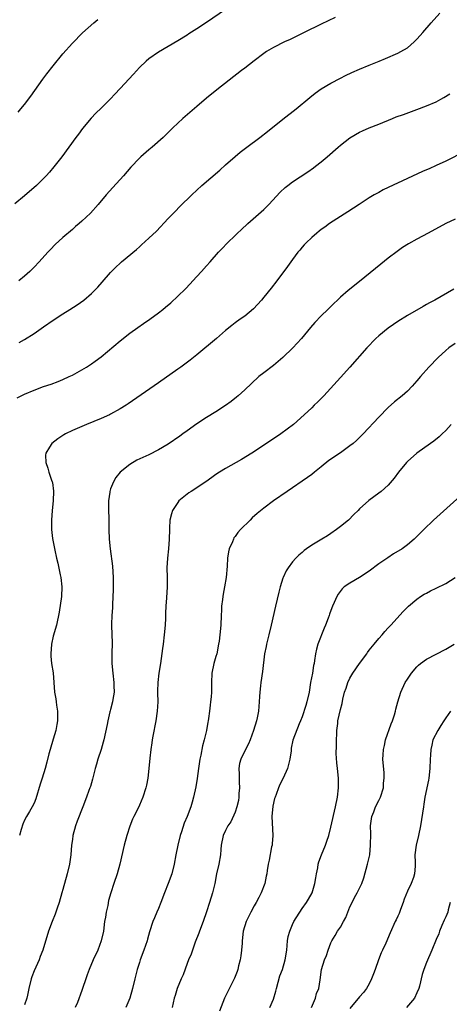
# Model space of a CAD drawing. Units: inches. Extents: x 2622000 to 2625000, y 1494000 to 1497000.
# Drawn here: x 2622836 to 2622926, y 1494396 to 1494602 of the extents above; entities that cross this region are included whole.
import ezdxf

# ---------------------------------------------------------------- set-up
doc = ezdxf.new("R2010")
doc.units = ezdxf.units.IN
doc.header["$MEASUREMENT"] = 0
doc.layers.add('LD26221494_10ft', color=4, linetype='Continuous')

msp = doc.modelspace()

# ---------------------------------------------------------------- linework, layer by layer
at = {"layer": 'LD26221494_10ft'}
for points, elevation in [([(2622879, 1494603.79), (2622875, 1494601.05), (2622873, 1494599.72), (2622871.33, 1494598.67), (2622871, 1494598.44), (2622869, 1494597.22), (2622865, 1494594.88), (2622863, 1494593.48), (2622862.45, 1494593), (2622861, 1494591.63), (2622859.76, 1494590.24), (2622857, 1494587.24), (2622855.9, 1494586.1), (2622855, 1494585.1), (2622853, 1494583.15), (2622851.9, 1494582.1), (2622850.93, 1494581.07), (2622849.12, 1494578.88), (2622848.26, 1494577.74), (2622847.74, 1494577), (2622846.28, 1494575), (2622844.78, 1494573), (2622843.13, 1494570.87), (2622842.23, 1494569.77), (2622841.54, 1494569), (2622841, 1494568.45), (2622839.48, 1494567), (2622837, 1494564.81), (2622835, 1494563.17)], 8860), ([(2622835.87, 1494534.13), (2622837, 1494534.78), (2622839, 1494535.99), (2622841, 1494537.38), (2622843, 1494538.8), (2622845, 1494540.1), (2622846.47, 1494541), (2622848, 1494542), (2622849.39, 1494543), (2622851, 1494544.4), (2622851.65, 1494545), (2622852.31, 1494545.69), (2622853.25, 1494546.75), (2622855, 1494548.8), (2622855.19, 1494549), (2622856.1, 1494549.9), (2622857, 1494550.75), (2622857.29, 1494551), (2622860.4, 1494553.6), (2622861, 1494554.15), (2622861.46, 1494554.54), (2622863, 1494555.96), (2622864.55, 1494557.45), (2622867, 1494560.05), (2622868.45, 1494561.55), (2622869.44, 1494562.56), (2622871.93, 1494565), (2622874.03, 1494567), (2622877.79, 1494570.21), (2622879, 1494571.29), (2622880.98, 1494573.02), (2622882.06, 1494573.94), (2622883.45, 1494575), (2622886.15, 1494577), (2622887.75, 1494578.25), (2622891, 1494580.86), (2622893.77, 1494583), (2622896.6, 1494585.4), (2622897.72, 1494586.28), (2622899, 1494587.16), (2622901, 1494588.36), (2622903, 1494589.45), (2622904.03, 1494589.97), (2622905.39, 1494590.61), (2622907, 1494591.32), (2622909, 1494592.16), (2622911.07, 1494593), (2622912.43, 1494593.57), (2622915, 1494594.68), (2622915.63, 1494595), (2622917, 1494595.8), (2622918.42, 1494597), (2622919, 1494597.6), (2622919.66, 1494598.34), (2622920.19, 1494599), (2622921.94, 1494601), (2622923.77, 1494603)], 8880), ([(2622835.69, 1494582.31), (2622836.23, 1494583), (2622837, 1494583.94), (2622838.34, 1494585.66), (2622840.82, 1494589.18), (2622841.67, 1494590.33), (2622843, 1494592.02), (2622845, 1494594.48), (2622847, 1494596.74), (2622849.12, 1494598.88), (2622851.49, 1494601), (2622852.33, 1494601.67)], 8850), ([(2622901.91, 1494602.09), (2622899, 1494600.73), (2622895.45, 1494599), (2622892.47, 1494597.53), (2622891.3, 1494597), (2622889, 1494595.87), (2622887.56, 1494595), (2622887, 1494594.61), (2622884.98, 1494593.02), (2622883, 1494591.48), (2622882.35, 1494591), (2622879.74, 1494589), (2622877.2, 1494587), (2622875, 1494585.21), (2622873, 1494583.53), (2622870.1, 1494581), (2622867.97, 1494579), (2622865.95, 1494577), (2622863.68, 1494575), (2622863, 1494574.44), (2622861.32, 1494573), (2622861, 1494572.7), (2622859.2, 1494570.8), (2622857.67, 1494569), (2622855.45, 1494566.55), (2622854.07, 1494565), (2622852.36, 1494563), (2622850.8, 1494561.2), (2622849, 1494559.49), (2622848.43, 1494559), (2622847.63, 1494558.37), (2622847, 1494557.8), (2622845, 1494556.09), (2622843.39, 1494554.61), (2622842.41, 1494553.59), (2622841.89, 1494553), (2622840.04, 1494551), (2622839, 1494549.91), (2622838.09, 1494549), (2622837, 1494548.01), (2622835.79, 1494547)], 8870), ([(2622835.45, 1494522.55), (2622837, 1494523.29), (2622839, 1494524.17), (2622841, 1494524.93), (2622842.56, 1494525.44), (2622844.04, 1494525.96), (2622845, 1494526.37), (2622846.35, 1494527), (2622847, 1494527.33), (2622849, 1494528.43), (2622849.93, 1494529), (2622851, 1494529.68), (2622851.77, 1494530.23), (2622853, 1494531.16), (2622857, 1494534.47), (2622859, 1494536.06), (2622860.7, 1494537.3), (2622861.88, 1494538.12), (2622863.19, 1494539), (2622865, 1494540.31), (2622865.89, 1494541), (2622866.49, 1494541.51), (2622867.54, 1494542.46), (2622869, 1494543.83), (2622870.62, 1494545.38), (2622871.61, 1494546.39), (2622872.18, 1494547), (2622873, 1494547.93), (2622873.99, 1494549), (2622875, 1494550.17), (2622875.78, 1494551), (2622877.56, 1494553), (2622878.26, 1494553.74), (2622879.43, 1494555), (2622881, 1494556.49), (2622881.52, 1494557), (2622882.29, 1494557.71), (2622883.65, 1494559), (2622885.92, 1494561), (2622887, 1494561.98), (2622888.02, 1494563), (2622890.41, 1494565.59), (2622891.44, 1494566.56), (2622892.01, 1494567), (2622893, 1494567.73), (2622896.19, 1494569.81), (2622897.36, 1494570.64), (2622897.83, 1494571), (2622899, 1494571.94), (2622900.25, 1494573), (2622902.53, 1494575), (2622903, 1494575.39), (2622905, 1494576.96), (2622907, 1494578.14), (2622907.61, 1494578.39), (2622909, 1494579), (2622911, 1494579.78), (2622913.89, 1494581), (2622914.68, 1494581.32), (2622916.15, 1494581.85), (2622919, 1494582.84), (2622921, 1494583.62), (2622923, 1494584.5), (2622923.98, 1494585), (2622924.64, 1494585.36), (2622925.86, 1494586.14)], 8890), ([(2622929, 1494574.09), (2622925, 1494572.05), (2622923, 1494571.12), (2622921.52, 1494570.48), (2622921, 1494570.24), (2622920.12, 1494569.88), (2622917, 1494568.43), (2622913, 1494566.55), (2622911.96, 1494566.04), (2622911, 1494565.54), (2622910.04, 1494565), (2622909, 1494564.38), (2622906.9, 1494563), (2622905.76, 1494562.24), (2622904.55, 1494561.45), (2622903.8, 1494561), (2622903, 1494560.46), (2622900.72, 1494559), (2622899.74, 1494558.26), (2622899, 1494557.74), (2622898.59, 1494557.41), (2622898.04, 1494557), (2622897, 1494556.11), (2622895.87, 1494555), (2622895.45, 1494554.55), (2622895, 1494554.08), (2622894.53, 1494553.47), (2622894.12, 1494553), (2622893, 1494551.52), (2622891.96, 1494550.04), (2622889.7, 1494547), (2622888.52, 1494545.48), (2622887, 1494543.59), (2622886.49, 1494543), (2622884.82, 1494541.18), (2622883, 1494539.67), (2622882.09, 1494539), (2622881, 1494538.24), (2622880.3, 1494537.7), (2622879, 1494536.65), (2622877.12, 1494535), (2622873, 1494531.53), (2622871.58, 1494530.42), (2622869.67, 1494529), (2622869, 1494528.52), (2622865, 1494525.7), (2622858.69, 1494521.31), (2622858.24, 1494521), (2622857, 1494520.23), (2622855, 1494519.12), (2622854.75, 1494519), (2622853, 1494518.24), (2622849.92, 1494517), (2622847, 1494515.7), (2622845.59, 1494515), (2622845.21, 1494514.79), (2622843.99, 1494514.01), (2622842.69, 1494513), (2622842.24, 1494512.24), (2622841.43, 1494511), (2622841.4, 1494510.6), (2622841.44, 1494509), (2622841.87, 1494507.87), (2622842.1, 1494507), (2622842.64, 1494505.37), (2622842.78, 1494505), (2622842.82, 1494504.82), (2622843.06, 1494503.06), (2622843.01, 1494501), (2622842.79, 1494499), (2622842.62, 1494497), (2622842.64, 1494495), (2622842.87, 1494493.14), (2622843.31, 1494490.69), (2622843.68, 1494489), (2622843.97, 1494487.97), (2622844.48, 1494485.52), (2622844.62, 1494485), (2622844.83, 1494483), (2622844.74, 1494481), (2622844.26, 1494477.74), (2622843.67, 1494475), (2622843, 1494472.72), (2622842.61, 1494471), (2622842.47, 1494469), (2622842.49, 1494468.49), (2622842.66, 1494467), (2622842.97, 1494465.03), (2622843.29, 1494461), (2622843.58, 1494459.58), (2622843.65, 1494459), (2622843.71, 1494458.29), (2622843.92, 1494457), (2622843.91, 1494455.91), (2622843.86, 1494455), (2622843.75, 1494454.25), (2622843.53, 1494453), (2622843, 1494451.13), (2622842.34, 1494449), (2622842.09, 1494448.09), (2622841.67, 1494446.33), (2622841.32, 1494445), (2622840.7, 1494443), (2622840.27, 1494441.73), (2622839.34, 1494438.66), (2622839, 1494437.8), (2622838.62, 1494437), (2622838.01, 1494436.01), (2622837.41, 1494435), (2622837, 1494434.22), (2622836.64, 1494433.36), (2622836.29, 1494432.29), (2622835.93, 1494431)], 8900), ([(2622927, 1494559.94), (2622925, 1494559), (2622921.33, 1494557), (2622919, 1494555.77), (2622917.23, 1494554.76), (2622916, 1494554), (2622914.83, 1494553.17), (2622913, 1494551.77), (2622911.46, 1494550.54), (2622907, 1494546.88), (2622904.65, 1494545), (2622903, 1494543.61), (2622901, 1494541.67), (2622900.36, 1494541), (2622899, 1494539.68), (2622897.69, 1494538.31), (2622896.75, 1494537.25), (2622894.86, 1494535), (2622893.04, 1494533), (2622891, 1494531), (2622889, 1494529.33), (2622887, 1494527.81), (2622885.99, 1494527), (2622884.41, 1494525.59), (2622883, 1494524.25), (2622881.65, 1494523), (2622881.3, 1494522.7), (2622880.19, 1494521.81), (2622879, 1494520.93), (2622877, 1494519.65), (2622875, 1494518.42), (2622873, 1494517.09), (2622871, 1494515.66), (2622870.11, 1494515), (2622869.46, 1494514.54), (2622867, 1494512.89), (2622865, 1494511.7), (2622863, 1494510.66), (2622860.5, 1494509.5), (2622859, 1494508.64), (2622857.02, 1494506.98), (2622856.11, 1494505.89), (2622855.59, 1494505), (2622855, 1494503.53), (2622854.81, 1494503), (2622854.8, 1494502.8), (2622854.55, 1494501), (2622854.55, 1494499), (2622854.59, 1494497.41), (2622854.6, 1494495), (2622854.72, 1494493), (2622854.93, 1494491), (2622855.36, 1494487.36), (2622855.54, 1494485), (2622855.55, 1494483.55), (2622855.53, 1494482.47), (2622855.35, 1494479.35), (2622855.35, 1494478.65), (2622855.26, 1494477), (2622855.19, 1494475.19), (2622855.16, 1494474.84), (2622855.32, 1494471.32), (2622855.25, 1494469), (2622855.23, 1494467), (2622855.42, 1494465), (2622855.66, 1494463), (2622855.69, 1494462.31), (2622855.7, 1494461), (2622855.46, 1494459.46), (2622855.41, 1494459), (2622855, 1494457.39), (2622854.91, 1494457.09), (2622854.86, 1494456.86), (2622854.38, 1494455), (2622854.25, 1494454.25), (2622853.57, 1494451), (2622853.45, 1494450.55), (2622853, 1494449), (2622852.35, 1494447), (2622852.04, 1494445.96), (2622851.76, 1494445), (2622851.32, 1494443.32), (2622851.2, 1494442.8), (2622850.77, 1494441.23), (2622850.66, 1494441), (2622850.45, 1494440.45), (2622849.96, 1494439), (2622849.19, 1494437), (2622847.98, 1494434.02), (2622847.68, 1494433), (2622847.13, 1494431), (2622847, 1494430.18), (2622846.84, 1494429), (2622846.67, 1494427), (2622846.39, 1494425), (2622845.94, 1494423), (2622845, 1494419.71), (2622844.78, 1494419), (2622844.21, 1494417), (2622843.8, 1494415.8), (2622843.42, 1494414.58), (2622842.76, 1494413), (2622842.04, 1494411), (2622840.8, 1494407), (2622840.29, 1494405.71), (2622840.05, 1494405), (2622839, 1494402.69), (2622838.53, 1494401.47), (2622838.37, 1494401), (2622837.89, 1494399), (2622837.6, 1494397.6), (2622837.51, 1494397), (2622837, 1494395.58)], 8910), ([(2622926.71, 1494545.29), (2622922.73, 1494543), (2622921.6, 1494542.4), (2622921, 1494542.05), (2622920.31, 1494541.69), (2622917, 1494539.8), (2622915, 1494538.54), (2622914.12, 1494537.88), (2622913, 1494537.14), (2622911, 1494535.51), (2622910.42, 1494535), (2622908.5, 1494533), (2622905, 1494528.99), (2622903, 1494526.78), (2622899.51, 1494523), (2622898.27, 1494521.73), (2622897.55, 1494521), (2622897, 1494520.48), (2622895.44, 1494519), (2622893.2, 1494517), (2622890.55, 1494515), (2622887.54, 1494513), (2622884.46, 1494511), (2622882.33, 1494509.67), (2622879, 1494507.76), (2622877.71, 1494507), (2622877, 1494506.51), (2622876.13, 1494505.87), (2622874.86, 1494505), (2622871.8, 1494503), (2622871.33, 1494502.67), (2622871, 1494502.42), (2622869.26, 1494501), (2622869, 1494500.65), (2622867.91, 1494499), (2622867.68, 1494498.32), (2622867.38, 1494497), (2622867.3, 1494495.3), (2622867.27, 1494495), (2622867.25, 1494493), (2622867.1, 1494491), (2622866.85, 1494489), (2622866.77, 1494487), (2622866.84, 1494485), (2622866.84, 1494483), (2622866.69, 1494480.69), (2622866.55, 1494479), (2622866.48, 1494477.52), (2622866.46, 1494476.46), (2622866.4, 1494475), (2622866.21, 1494473), (2622865.94, 1494471), (2622865.85, 1494470.15), (2622865.42, 1494467), (2622865.09, 1494465), (2622864.83, 1494463), (2622864.79, 1494461.21), (2622864.82, 1494460.82), (2622864.85, 1494459), (2622864.73, 1494457), (2622864.42, 1494455), (2622863.8, 1494451.8), (2622863.67, 1494451), (2622863.59, 1494450.41), (2622863.36, 1494449), (2622863.16, 1494447.16), (2622862.98, 1494445), (2622862.78, 1494443), (2622862.49, 1494441.51), (2622862.36, 1494441), (2622861.69, 1494439), (2622861, 1494437.33), (2622860.72, 1494436.72), (2622859.86, 1494435), (2622859.56, 1494434.44), (2622859, 1494432.97), (2622858.35, 1494431), (2622857.81, 1494429), (2622856.95, 1494425.05), (2622856.33, 1494423), (2622855.64, 1494421), (2622855.01, 1494418.99), (2622854.56, 1494417.44), (2622854.38, 1494416.38), (2622854.06, 1494415), (2622853.9, 1494413.9), (2622853.74, 1494413), (2622853.47, 1494411), (2622853.04, 1494409), (2622852.29, 1494407), (2622851.36, 1494405), (2622850.49, 1494403), (2622850.12, 1494401.88), (2622849.79, 1494401), (2622849.14, 1494399), (2622849, 1494398.6), (2622848.05, 1494396.05), (2622847.61, 1494395)], 8920), ([(2622927, 1494533.95), (2622925.68, 1494533), (2622925, 1494532.43), (2622923.43, 1494531), (2622921.5, 1494529), (2622919.75, 1494527), (2622919, 1494526.1), (2622918, 1494525), (2622917, 1494523.98), (2622915.87, 1494523), (2622914.3, 1494521.7), (2622913, 1494520.55), (2622911, 1494518.54), (2622907.73, 1494515), (2622906.36, 1494513.64), (2622905.65, 1494513), (2622905, 1494512.49), (2622903, 1494511.08), (2622900.58, 1494509.42), (2622899, 1494508.12), (2622897.57, 1494507), (2622897, 1494506.53), (2622896.12, 1494505.88), (2622891.9, 1494503), (2622889.02, 1494501), (2622887, 1494499.5), (2622885.62, 1494498.38), (2622884.57, 1494497.43), (2622884.14, 1494497), (2622882.16, 1494495), (2622881.6, 1494494.4), (2622881, 1494493.53), (2622880.76, 1494493.24), (2622880.64, 1494493), (2622880.43, 1494492.43), (2622879.78, 1494491), (2622879.63, 1494490.37), (2622879.42, 1494489), (2622879.32, 1494487.32), (2622879.12, 1494485), (2622878.79, 1494483), (2622878.49, 1494481.51), (2622878.41, 1494481), (2622878.35, 1494480.35), (2622878.16, 1494479), (2622878.13, 1494478.13), (2622878.06, 1494477), (2622877.99, 1494475), (2622877.83, 1494473), (2622877.64, 1494471.64), (2622877.55, 1494471), (2622877.15, 1494469), (2622877, 1494468.42), (2622876.58, 1494467), (2622876.16, 1494465), (2622876.09, 1494463), (2622876.07, 1494461), (2622875.99, 1494459.99), (2622875.88, 1494459), (2622875.76, 1494458.24), (2622875.65, 1494457), (2622875.47, 1494455.47), (2622875.39, 1494455), (2622875.31, 1494454.69), (2622875.02, 1494453), (2622874.53, 1494451), (2622874.2, 1494449.8), (2622873.84, 1494447.84), (2622873.65, 1494447), (2622873.34, 1494445), (2622873.08, 1494442.92), (2622872.79, 1494441.21), (2622872.3, 1494439), (2622872.02, 1494437.98), (2622871.72, 1494437), (2622871, 1494434.98), (2622870.38, 1494433.62), (2622869.77, 1494431.77), (2622869.49, 1494431), (2622869.02, 1494429), (2622868.61, 1494427), (2622868.24, 1494425), (2622867.75, 1494423), (2622867.02, 1494421), (2622866.25, 1494419), (2622865.51, 1494417), (2622865, 1494415.72), (2622864.67, 1494415), (2622864.18, 1494413.82), (2622863.82, 1494413), (2622863.14, 1494410.86), (2622862.7, 1494409.3), (2622862.63, 1494409), (2622861.93, 1494407), (2622861.17, 1494405), (2622861, 1494404.46), (2622860.56, 1494403), (2622860.05, 1494401), (2622859.57, 1494399), (2622859.01, 1494397), (2622858.14, 1494395)], 8930), ([(2622926.12, 1494517), (2622925, 1494515.75), (2622924.26, 1494515), (2622923.6, 1494514.4), (2622922.49, 1494513.51), (2622921.82, 1494513), (2622919, 1494510.98), (2622917, 1494509.21), (2622916.79, 1494509), (2622915.17, 1494507), (2622914.25, 1494505.75), (2622913, 1494504.32), (2622911.49, 1494503), (2622911, 1494502.6), (2622908.93, 1494501.07), (2622907, 1494499.32), (2622906.71, 1494499), (2622905.83, 1494498.17), (2622904.67, 1494497), (2622903, 1494495.62), (2622902.21, 1494495), (2622901, 1494494.18), (2622900.28, 1494493.72), (2622899.12, 1494493), (2622897, 1494491.73), (2622895.94, 1494491), (2622895.4, 1494490.6), (2622895, 1494490.23), (2622894.33, 1494489.67), (2622893.69, 1494489), (2622893, 1494488.22), (2622892.08, 1494487), (2622891.65, 1494486.35), (2622891.07, 1494485), (2622891, 1494484.81), (2622890.43, 1494483), (2622890.12, 1494481.88), (2622889.44, 1494479), (2622888.53, 1494475), (2622888.06, 1494473), (2622887.57, 1494471), (2622887.49, 1494470.51), (2622887.17, 1494469), (2622886.7, 1494465.3), (2622886.36, 1494463), (2622886.3, 1494462.3), (2622886.16, 1494461), (2622886.12, 1494460.12), (2622886.04, 1494459), (2622885.88, 1494457), (2622885.6, 1494455.6), (2622885.47, 1494455), (2622884.83, 1494453), (2622884.13, 1494451), (2622883.78, 1494450.22), (2622883.2, 1494449), (2622882.17, 1494447), (2622881.91, 1494446.09), (2622881.75, 1494445), (2622881.83, 1494443.83), (2622881.83, 1494443), (2622881.85, 1494442.15), (2622881.91, 1494441), (2622881.81, 1494439.81), (2622881.76, 1494439), (2622881.68, 1494438.32), (2622881.35, 1494437), (2622881, 1494435.87), (2622880.13, 1494433.87), (2622879.49, 1494433), (2622879, 1494432.09), (2622878.52, 1494431), (2622878.12, 1494429), (2622878.05, 1494428.05), (2622877.93, 1494427), (2622877.58, 1494425), (2622877.11, 1494423), (2622876.73, 1494421), (2622876.29, 1494419), (2622875.67, 1494417), (2622875.02, 1494415.02), (2622874.31, 1494413), (2622873.57, 1494411), (2622873.44, 1494410.56), (2622872.68, 1494408.68), (2622872.07, 1494407), (2622871.81, 1494406.19), (2622871.29, 1494405), (2622871, 1494404.27), (2622870.13, 1494401.87), (2622869.74, 1494401), (2622868.91, 1494399), (2622868.47, 1494397.53), (2622868.27, 1494397), (2622868.04, 1494396.04), (2622867.82, 1494395)], 8940), ([(2622928.04, 1494501.96), (2622922.45, 1494497), (2622920.4, 1494495), (2622919, 1494493.56), (2622918.39, 1494493), (2622917, 1494491.83), (2622915.89, 1494491), (2622914.09, 1494489.91), (2622912.89, 1494489.11), (2622911, 1494487.81), (2622909, 1494486.29), (2622907, 1494484.96), (2622905, 1494483.79), (2622903.81, 1494483), (2622903.38, 1494482.62), (2622902.52, 1494481.48), (2622902.25, 1494481), (2622901.72, 1494479.72), (2622901.38, 1494479), (2622901, 1494478.07), (2622900.72, 1494477.28), (2622900.64, 1494477), (2622900.47, 1494476.47), (2622899.9, 1494475), (2622899.62, 1494474.38), (2622898.3, 1494471), (2622898.01, 1494469.99), (2622897.79, 1494469), (2622897.59, 1494467.59), (2622897.49, 1494467), (2622897.4, 1494466.6), (2622897.15, 1494465), (2622896.77, 1494463), (2622896.45, 1494461), (2622896.02, 1494459), (2622895.79, 1494458.21), (2622895, 1494455.82), (2622894.68, 1494455), (2622894.4, 1494454.4), (2622893.06, 1494450.94), (2622892.74, 1494449.26), (2622892.69, 1494448.69), (2622892.46, 1494447), (2622892.17, 1494445.83), (2622891.93, 1494445), (2622891.02, 1494442.98), (2622890.33, 1494441.67), (2622890.05, 1494441), (2622889.56, 1494439.56), (2622889.34, 1494439), (2622889.26, 1494438.74), (2622888.87, 1494437.13), (2622888.67, 1494435), (2622888.86, 1494431), (2622888.76, 1494429.24), (2622888.72, 1494429), (2622888.62, 1494428.62), (2622888.15, 1494425.85), (2622887.94, 1494425), (2622887.72, 1494423.72), (2622887.62, 1494423), (2622887.52, 1494422.48), (2622887.18, 1494421), (2622886.42, 1494419), (2622885.93, 1494418.07), (2622885.4, 1494417), (2622885, 1494416.3), (2622884.29, 1494415), (2622883.3, 1494413), (2622882.69, 1494411), (2622882.49, 1494409), (2622882.48, 1494408.48), (2622882.37, 1494407), (2622882.18, 1494405.82), (2622882.07, 1494405), (2622881.73, 1494403.73), (2622881.55, 1494403), (2622881.42, 1494402.58), (2622880.84, 1494401.16), (2622878.79, 1494397), (2622877.74, 1494394.26)], 8950), ([(2622888.24, 1494395), (2622889, 1494396.77), (2622889.54, 1494398.46), (2622889.65, 1494399), (2622890.37, 1494401.63), (2622890.89, 1494403), (2622891.48, 1494405), (2622891.8, 1494407), (2622891.98, 1494409), (2622892.11, 1494409.89), (2622892.41, 1494411), (2622893, 1494412.39), (2622893.28, 1494413), (2622893.77, 1494413.77), (2622894.51, 1494415), (2622895, 1494415.74), (2622895.94, 1494417), (2622896.34, 1494417.66), (2622897.1, 1494419), (2622897.69, 1494421), (2622897.84, 1494422.16), (2622897.99, 1494423), (2622898.25, 1494424.25), (2622898.35, 1494425), (2622898.49, 1494425.51), (2622899.05, 1494426.95), (2622899.9, 1494429), (2622900.19, 1494429.81), (2622900.55, 1494431), (2622901, 1494432.77), (2622901.96, 1494437), (2622902.36, 1494439), (2622902.6, 1494441), (2622902.59, 1494443), (2622902.39, 1494445), (2622902.24, 1494446.24), (2622902.14, 1494448.14), (2622902.21, 1494449.79), (2622902.2, 1494451), (2622902.25, 1494452.25), (2622902.24, 1494453), (2622902.43, 1494454.43), (2622902.46, 1494455), (2622903, 1494457.38), (2622903.35, 1494458.65), (2622903.5, 1494459.5), (2622903.86, 1494461), (2622904.18, 1494461.82), (2622904.52, 1494463), (2622905, 1494463.91), (2622905.61, 1494465), (2622907, 1494467.02), (2622908.52, 1494469), (2622908.69, 1494469.31), (2622909, 1494469.75), (2622910.04, 1494471), (2622911, 1494472.24), (2622911.71, 1494473), (2622912.3, 1494473.7), (2622913, 1494474.42), (2622913.26, 1494474.74), (2622913.54, 1494475), (2622916.1, 1494477.9), (2622917.21, 1494479), (2622919, 1494480.47), (2622919.74, 1494481), (2622920.52, 1494481.48), (2622921, 1494481.72), (2622921.83, 1494482.17), (2622923, 1494482.72), (2622925, 1494483.7), (2622927, 1494485)], 8960), ([(2622896.97, 1494395), (2622897.79, 1494397), (2622898.03, 1494397.97), (2622898.47, 1494399), (2622898.79, 1494400.79), (2622899.04, 1494402.96), (2622899.68, 1494405), (2622900.07, 1494405.93), (2622900.43, 1494407), (2622901, 1494408.58), (2622901.18, 1494409), (2622901.91, 1494410.09), (2622902.42, 1494411), (2622903, 1494411.81), (2622903.67, 1494413), (2622904.16, 1494413.84), (2622904.53, 1494415), (2622905, 1494416.07), (2622905.43, 1494417), (2622905.97, 1494418.03), (2622906.53, 1494419), (2622907.45, 1494421), (2622907.86, 1494422.14), (2622908.69, 1494425), (2622909.12, 1494427), (2622909.32, 1494429), (2622909.33, 1494431.33), (2622909.31, 1494433), (2622909.49, 1494434.51), (2622909.58, 1494435), (2622909.98, 1494435.98), (2622910.35, 1494437), (2622911, 1494438.31), (2622911.36, 1494439), (2622911.97, 1494441), (2622912.03, 1494441.97), (2622912.15, 1494443), (2622912.11, 1494444.11), (2622911.88, 1494447), (2622911.91, 1494447.91), (2622911.98, 1494449), (2622912.18, 1494449.82), (2622912.42, 1494451), (2622913.6, 1494454.4), (2622913.87, 1494455), (2622914.28, 1494456.28), (2622914.48, 1494457), (2622914.57, 1494457.43), (2622914.98, 1494459), (2622915.64, 1494461), (2622916.55, 1494463), (2622917, 1494463.73), (2622917.84, 1494465), (2622919, 1494466.31), (2622919.35, 1494466.65), (2622919.75, 1494467), (2622921, 1494467.86), (2622923, 1494468.97), (2622925, 1494470.02), (2622926.75, 1494471)], 8970), ([(2622926.01, 1494457), (2622925, 1494455.64), (2622924.59, 1494455), (2622923.99, 1494454.01), (2622923.33, 1494453), (2622922.34, 1494451), (2622922.07, 1494449.93), (2622921.86, 1494449), (2622921.81, 1494447.81), (2622921.76, 1494447), (2622921.71, 1494445), (2622921.5, 1494443), (2622921.43, 1494442.57), (2622920.67, 1494439), (2622920.44, 1494437.56), (2622920.33, 1494437), (2622919.76, 1494433), (2622919.35, 1494431), (2622918.82, 1494429), (2622918.57, 1494427), (2622918.64, 1494425.36), (2622918.63, 1494425), (2622918.59, 1494424.59), (2622918.5, 1494423), (2622918.25, 1494422.25), (2622917.78, 1494421), (2622917, 1494419.34), (2622916.32, 1494417.68), (2622916.11, 1494417), (2622915.56, 1494415.56), (2622915.27, 1494414.73), (2622915, 1494414.11), (2622914.64, 1494413.36), (2622914.44, 1494413), (2622913.37, 1494410.63), (2622912.5, 1494408.5), (2622911.81, 1494407), (2622911.54, 1494406.46), (2622910.97, 1494405), (2622910.24, 1494403), (2622909.94, 1494402.06), (2622909.51, 1494401), (2622909, 1494399.96), (2622908.43, 1494399), (2622907.83, 1494398.17), (2622907, 1494397.29), (2622905, 1494394.83)], 8980), ([(2622925.92, 1494417), (2622925.48, 1494415.48), (2622925.41, 1494415), (2622925, 1494413.97), (2622924.71, 1494413.29), (2622924.21, 1494412.21), (2622923.72, 1494411), (2622923.53, 1494410.47), (2622923, 1494409.25), (2622922.12, 1494407), (2622921, 1494404.43), (2622920.44, 1494403), (2622920.08, 1494401.92), (2622919.51, 1494399.51), (2622919.37, 1494399), (2622919, 1494398.13), (2622918.48, 1494397), (2622916.78, 1494395)], 8990)]:
    msp.add_lwpolyline(points, dxfattribs=dict(at, elevation=elevation))

doc.saveas('drawing.dxf')
